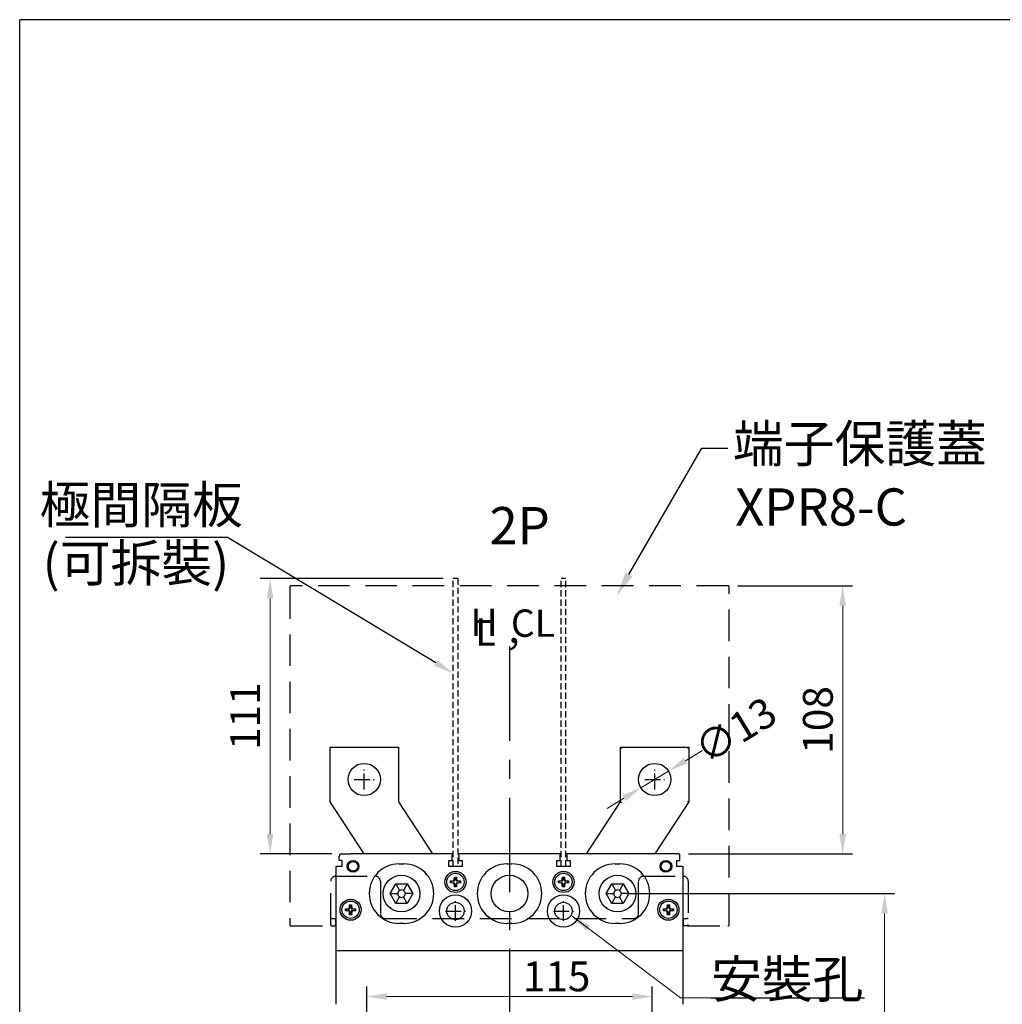
# Model space of a CAD drawing. Extents: x 7868 to 10827, y 4697 to 6543.
# Drawn here: x 7868 to 8263, y 6146 to 6543 of the extents above; entities that cross this region are included whole.
import ezdxf
from ezdxf import colors
from ezdxf.entities.mleader import LeaderData, LeaderLine
from ezdxf.enums import TextEntityAlignment as Align
from ezdxf.math import Vec2, Vec3

# ---------------------------------------------------------------- set-up
doc = ezdxf.new("R2010")
doc.units = 0
doc.header["$MEASUREMENT"] = 0
for name, pattern in [('CENTER', [10.16, 6.35, -1.27, 1.27, -1.27]), ('DASHED2', [3.75, 2.5, -1.25]), ('HIDDENX2', [19.05, 12.7, -6.35])]:
    doc.linetypes.add(name, pattern=pattern)
doc.layers.get('0').update_dxf_attribs({"linetype": 'CONTINUOUS'})
doc.layers.get('DEFPOINTS').update_dxf_attribs({"linetype": 'CONTINUOUS'})
for name, color, linetype in [('CENTER', 1, 'CENTER'), ('DIM', 3, 'CONTINUOUS'), ('FRAME', 6, 'CONTINUOUS'), ('極間隔板', 2, 'DASHED2'), ('端子保護蓋', 5, 'HIDDENX2')]:
    doc.layers.add(name, color=color, linetype=linetype)
doc.layers.add('可見 (ISO)', color=7, linetype='CONTINUOUS', lineweight=25)
doc.styles.add('Arial', font='arial.ttf')
doc.styles.add('DAYUMP', font='SimSun.ttf')
doc.styles.add('ROMANS', font='romans')
doc.dimstyles.get("Standard").update_dxf_attribs({"dimtxt": 0.18, "dimasz": 0.18, "dimexe": 0.18, "dimexo": 0.0625, "dimgap": 0.09, "dimtad": 0, "dimtih": 1, "dimtoh": 1, "dimdec": 4, "dimzin": 0, "dimdsep": 46, "dimtxsty": 'Standard', "dimcen": 0.09, "dimadec": 0, "dimazin": 0, "dimtfac": 1, "dimtdec": 4, "dimtofl": 0, "dimtmove": 0, "dimatfit": 3, "dimfxl": 1, "dimtolj": 1, "dimtzin": 0, "dimarcsym": 0})
doc.dimstyles.new('STANDARD$0', dxfattribs={"dimtxt": 2.5, "dimasz": 2, "dimexe": 1, "dimexo": 1, "dimgap": 1, "dimtad": 1, "dimdec": 4, "dimdsep": 46, "dimtxsty": 'ROMANS', "dimcen": -2, "dimdle": 0.1, "dimclrd": 2, "dimclre": 2, "dimclrt": 7, "dimadec": 0, "dimazin": 0, "dimtfac": 1, "dimtdec": 4, "dimtmove": 0, "dimatfit": 3, "dimfxl": 1, "dimtolj": 1, "dimarcsym": 0})

# ---------------------------------------------------------------- blocks, each defined once
blk = doc.blocks.new('*D118')
at = {"layer": 'DEFPOINTS', "color": 0, "transparency": 16777216}
for p in [(8108.43, 6190.69), (8113.05, 5965.69), (8216.03, 5965.69)]:
    blk.add_point(p, dxfattribs=at)
at = {"layer": 'DIM', "color": 0, "lineweight": -2, "transparency": 16777216}
for p, q in [((8112.43, 6190.69), (8220.03, 6190.69)), ((8117.05, 5965.69), (8220.03, 5965.69))]:
    blk.add_line(p, q, dxfattribs=at)
at = {"layer": 'DIM', "color": 0, "lineweight": 13, "transparency": 16777216}
blk.add_line((8216.03, 6182.69), (8216.03, 5973.69), dxfattribs=at)
at = {"layer": 'DIM', "color": 0, "transparency": 16777216}
for points in [[(8214.69, 6182.69), (8217.36, 6182.69), (8216.03, 6190.69)], [(8214.69, 5973.69), (8217.36, 5973.69), (8216.03, 5965.69)]]:
    blk.add_solid(points, dxfattribs=at)
at = {"layer": 'DIM', "color": 0, "transparency": 16777216, "insert": (8205.9, 6078.19), "char_height": 12, "attachment_point": 5, "rotation": 90, "style": 'Arial'}
blk.add_mtext('\\A1;225', dxfattribs=at)
blk = doc.blocks.new('*D119')
at = {"layer": 'DEFPOINTS', "color": 0, "transparency": 16777216}
for p in [(7968.5, 6317.69), (8042.18, 6317.69), (7997.33, 6206.69)]:
    blk.add_point(p, dxfattribs=at)
at = {"layer": 'DIM', "color": 0, "lineweight": -2, "transparency": 16777216}
for p, q in [((8038.18, 6317.69), (7964.5, 6317.69)), ((7993.33, 6206.69), (7964.5, 6206.69))]:
    blk.add_line(p, q, dxfattribs=at)
at = {"layer": 'DIM', "color": 0, "lineweight": 13, "transparency": 16777216}
blk.add_line((7968.5, 6214.69), (7968.5, 6309.69), dxfattribs=at)
at = {"layer": 'DIM', "color": 0, "transparency": 16777216}
for points in [[(7967.16, 6309.69), (7969.83, 6309.69), (7968.5, 6317.69)], [(7967.16, 6214.69), (7969.83, 6214.69), (7968.5, 6206.69)]]:
    blk.add_solid(points, dxfattribs=at)
at = {"layer": 'DIM', "color": 0, "transparency": 16777216, "insert": (7958.5, 6262.19), "char_height": 12, "attachment_point": 5, "rotation": 90}
blk.add_mtext('\\A1;111', dxfattribs=at)
blk = doc.blocks.new('*D120')
at = {"layer": 'DEFPOINTS', "color": 0, "transparency": 16777216}
for p in [(8128.98, 6240.07), (8117.88, 6233.31)]:
    blk.add_point(p, dxfattribs=at)
at = {"layer": 'DIM', "color": 0, "lineweight": 13, "transparency": 16777216}
for p, q in [((8135.81, 6244.24), (8142.64, 6248.4)), ((8117.88, 6233.31), (8128.98, 6240.07)), ((8111.05, 6229.14), (8104.22, 6224.98))]:
    blk.add_line(p, q, dxfattribs=at)
at = {"layer": 'DIM', "color": 0, "transparency": 16777216}
for points in [[(8135.12, 6245.38), (8136.5, 6243.1), (8128.98, 6240.07)], [(8110.35, 6230.28), (8111.74, 6228.01), (8117.88, 6233.31)]]:
    blk.add_solid(points, dxfattribs=at)
at = {"layer": 'DIM', "color": 0, "transparency": 16777216, "insert": (8155.95, 6256.52), "char_height": 12, "attachment_point": 5, "rotation": 31.3642}
blk.add_mtext('\\A1;∅13', dxfattribs=at)
blk = doc.blocks.new('*D131')
at = {"layer": 'DEFPOINTS', "color": 0, "transparency": 16777216}
for p in [(8122.43, 6149.23), (8007.43, 6119.19), (8122.43, 6119.19)]:
    blk.add_point(p, dxfattribs=at)
at = {"layer": 'DIM', "color": 0, "lineweight": -2, "transparency": 16777216}
for p, q in [((8007.43, 6123.19), (8007.43, 6153.23)), ((8122.43, 6123.19), (8122.43, 6153.23))]:
    blk.add_line(p, q, dxfattribs=at)
at = {"layer": 'DIM', "color": 0, "lineweight": 13, "transparency": 16777216}
blk.add_line((8015.43, 6149.23), (8114.43, 6149.23), dxfattribs=at)
at = {"layer": 'DIM', "color": 0, "transparency": 16777216}
for points in [[(8015.43, 6150.56), (8015.43, 6147.89), (8007.43, 6149.23)], [(8114.43, 6150.56), (8114.43, 6147.89), (8122.43, 6149.23)]]:
    blk.add_solid(points, dxfattribs=at)
at = {"layer": 'DIM', "color": 0, "lineweight": -2, "transparency": 16777216, "insert": (8083.89, 6157.35), "char_height": 12, "attachment_point": 5, "style": 'Arial'}
blk.add_mtext('\\A1;115', dxfattribs=at)
blk = doc.blocks.new('A$C5487405B')
at = {"layer": '端子保護蓋'}
for p, q in [((0, 136.5), (0, 0.5)), ((176.5, 137), (0.5, 137)), ((177, 0.5), (177, 136.5)), ((18.5, 20), (34.5, 20)), ((142.5, 20), (158.5, 20)), ((16.5, 0.5), (16.5, 18)), ((36.5, 18), (36.5, 5)), ((140.5, 5), (140.5, 18)), ((160.5, 18), (160.5, 0.5)), ((0.5, 0), (16.5, 0)), ((17, 3), (16.5, 3)), ((16.5, 0.5), (16.5, 0)), ((16.5, 0), (17, 0)), ((17, 3), (18, 3)), ((17, 0), (18, 0)), ((18, 3), (18.5, 3)), ((18.5, 0), (18, 0)), ((18.5, 0), (18.5, 3)), ((38.5, 3), (138.5, 3)), ((158.5, 3), (159, 3)), ((158.5, 3), (158.5, 0)), ((159, 0), (158.5, 0)), ((159, 3), (160, 3)), ((160, 0), (159, 0)), ((160.5, 3), (160, 3)), ((160, 0), (160.5, 0)), ((160.5, 0), (160.5, 0.5)), ((160.5, 0), (176.5, 0))]:
    blk.add_line(p, q, dxfattribs=at)
for centre in [(25.5, 24), (151.5, 24)]:
    blk.add_circle(centre, 1.9, dxfattribs=at)
for centre, radius, start, end in [((0.5, 136.5), 0.5, 90, 180), ((176.5, 136.5), 0.5, 0, 90), ((18.5, 18), 2, 90, 180), ((34.5, 18), 2, 0, 90), ((142.5, 18), 2, 90, 180), ((158.5, 18), 2, 0, 90), ((38.5, 5), 2, 180, 270), ((138.5, 5), 2, 270, 0), ((0.5, 0.5), 0.5, 180, 270), ((176.5, 0.5), 0.5, 270, 0)]:
    blk.add_arc(centre, radius, start, end, dxfattribs=at)
blk = doc.blocks.new('*D195')
at = {"layer": 'DEFPOINTS', "color": 0, "transparency": 16777216}
for p in [(8152.93, 6314.69), (8199.13, 6314.69), (8133.03, 6206.69)]:
    blk.add_point(p, dxfattribs=at)
at = {"layer": 'DIM', "color": 0, "lineweight": -2, "transparency": 16777216}
for p, q in [((8156.93, 6314.69), (8203.13, 6314.69)), ((8137.03, 6206.69), (8203.13, 6206.69))]:
    blk.add_line(p, q, dxfattribs=at)
at = {"layer": 'DIM', "color": 0, "lineweight": 13, "transparency": 16777216}
blk.add_line((8199.13, 6214.69), (8199.13, 6306.69), dxfattribs=at)
at = {"layer": 'DIM', "color": 0, "transparency": 16777216}
for points in [[(8197.79, 6306.69), (8200.46, 6306.69), (8199.13, 6314.69)], [(8197.79, 6214.69), (8200.46, 6214.69), (8199.13, 6206.69)]]:
    blk.add_solid(points, dxfattribs=at)
at = {"layer": 'DIM', "color": 0, "transparency": 16777216, "insert": (8189.13, 6260.69), "char_height": 12, "attachment_point": 5, "rotation": 90}
blk.add_mtext('\\A1;108', dxfattribs=at)

msp = doc.modelspace()

# ---------------------------------------------------------------- linework, layer by layer
for p, q in [((7992.67903531, 6249.69145873), (8020.17903531, 6249.69145873)), ((7992.67903531, 6227.69145873), (7992.67903531, 6249.69145873)), ((8020.17903531, 6249.69145873), (8020.17903531, 6227.69145873)), ((8109.67903531, 6249.69145873), (8137.17903531, 6249.69145873)), ((8109.67903531, 6227.69145873), (8109.67903531, 6249.69145873)), ((8109.67903531, 6249.69145873), (8110.17903531, 6249.19145873)), ((8137.17903531, 6249.69145873), (8136.67903531, 6249.19145873)), ((8137.17903531, 6249.69145873), (8137.17903531, 6227.69145873)), ((8006.37468748, 6206.69145873), (7992.67903531, 6227.69145873)), ((8020.17903531, 6227.69145873), (8033.87468748, 6206.69145873)), ((8095.98338313, 6206.69145873), (8109.67903531, 6227.69145873)), ((8109.67903531, 6227.69145873), (8110.17903531, 6227.54282338)), ((8137.17903531, 6227.69145873), (8123.48338313, 6206.69145873)), ((8137.17903531, 6227.69145873), (8136.67903531, 6227.84009407)), ((7997.32903531, 6206.69145873), (8001.07903531, 6206.69145873)), ((8041.77903531, 6206.69145873), (8001.07903531, 6206.69145873)), ((8041.77903531, 6206.69145873), (8041.77903531, 6206.19145873)), ((8041.77903531, 6203.99145873), (8041.77903531, 6206.19145873)), ((8085.27903531, 6206.69145873), (8044.57903531, 6206.69145873)), ((8044.57903531, 6206.19145873), (8044.57903531, 6206.69145873)), ((8044.57903531, 6206.19145873), (8044.57903531, 6203.99145873)), ((8085.27903531, 6206.69145873), (8085.27903531, 6206.19145873)), ((8085.27903531, 6203.99145873), (8085.27903531, 6206.19145873)), ((8088.07903531, 6206.19145873), (8088.07903531, 6206.69145873)), ((8133.02903531, 6206.69145873), (8088.07903531, 6206.69145873)), ((8088.07903531, 6206.19145873), (8088.07903531, 6203.99145873)), ((8133.52903531, 6203.99145873), (8133.52903531, 6206.19145873)), ((7996.32903531, 6203.99145873), (7996.32903531, 6205.69145873)), ((7997.57903531, 6203.99145873), (7996.32903531, 6203.99145873)), ((7997.57903531, 6201.69145873), (7997.57903531, 6203.99145873)), ((8020.42903483, 6202.69144585), (8022.42903516, 6202.69144585)), ((8020.42903531, 6202.69145873), (8022.42903531, 6202.69145873)), ((8040.52903531, 6201.69145873), (8040.52903531, 6203.99145873)), ((8040.52903531, 6203.99145873), (8041.77903531, 6203.99145873)), ((8044.57903531, 6203.99145873), (8045.82903531, 6203.99145873)), ((8045.82903531, 6203.99145873), (8045.82903531, 6201.69145873)), ((8063.92903358, 6202.69144585), (8065.92903763, 6202.69144585)), ((8063.92903531, 6202.69145873), (8065.92903531, 6202.69145873)), ((8084.02903531, 6201.69145873), (8084.02903531, 6203.99145873)), ((8084.02903531, 6203.99145873), (8085.27903531, 6203.99145873)), ((8088.07903531, 6203.99145873), (8089.32903531, 6203.99145873)), ((8089.32903531, 6203.99145873), (8089.32903531, 6201.69145873)), ((8107.42903233, 6202.69144585), (8109.42903638, 6202.69144585)), ((8107.42903531, 6202.69145873), (8109.42903531, 6202.69145873)), ((8132.27903531, 6201.69145873), (8132.27903531, 6203.99145873)), ((8132.27903531, 6203.99145873), (8133.52903531, 6203.99145873)), ((7994.92903531, 6201.69145873), (7995.42903531, 6201.69145873)), ((7994.92903531, 6201.69145873), (7994.92903531, 6167.19145873)), ((7997.57903531, 6201.69145873), (7995.42903531, 6201.69145873)), ((8045.82903531, 6201.69145873), (8040.52903531, 6201.69145873)), ((8089.32903531, 6201.69145873), (8084.02903531, 6201.69145873)), ((8134.42903531, 6201.69145873), (8132.27903531, 6201.69145873)), ((8134.42903531, 6201.69145873), (8134.92903531, 6201.69145873)), ((8134.92903531, 6167.19145873), (8134.92903531, 6201.69145873)), ((8016.81023316, 6190.69145873), (8019.11963423, 6194.69145873)), ((8019.11963423, 6194.69145873), (8023.73843639, 6194.69145873)), ((8019.11963427, 6194.69145879), (8020.67903528, 6191.99049681)), ((8023.73843634, 6194.69145879), (8022.17903534, 6191.99049681)), ((8023.73843639, 6194.69145873), (8026.04783746, 6190.69145873)), ((8041.17903531, 6195.79145873), (8042.24416543, 6195.8624674)), ((8041.17903531, 6194.99145873), (8041.17903531, 6195.79145873)), ((8041.17903531, 6195.79145873), (8041.37151037, 6195.61138809)), ((8041.17903531, 6194.99145873), (8041.37151037, 6195.17152936)), ((8042.24416543, 6194.92045005), (8041.17903531, 6194.99145873)), ((8042.42501135, 6195.68162149), (8041.37151037, 6195.61138809)), ((8041.37151037, 6195.61138809), (8041.37151037, 6195.17152936)), ((8041.37151037, 6195.17152936), (8042.42501135, 6195.10129596)), ((8042.70802663, 6196.3263286), (8042.77903531, 6197.39145873)), ((8042.77903531, 6193.39145873), (8042.70802663, 6194.45658885)), ((8042.77903531, 6197.39145873), (8043.57903531, 6197.39145873)), ((8042.77903531, 6197.39145873), (8042.95910595, 6197.19898367)), ((8042.95910595, 6197.19898367), (8042.88887255, 6196.14548269)), ((8042.88887255, 6194.63743476), (8042.95910595, 6193.58393379)), ((8043.39896467, 6197.19898367), (8042.95910595, 6197.19898367)), ((8043.57903531, 6197.39145873), (8043.39896467, 6197.19898367)), ((8043.46919807, 6196.14548269), (8043.39896467, 6197.19898367)), ((8043.39896467, 6193.58393379), (8043.46919807, 6194.63743476)), ((8043.57903531, 6197.39145873), (8043.65004398, 6196.3263286)), ((8043.65004398, 6194.45658885), (8043.57903531, 6193.39145873)), ((8044.98656025, 6195.61138809), (8043.93305927, 6195.68162149)), ((8043.93305927, 6195.10129596), (8044.98656025, 6195.17152936)), ((8044.11390518, 6195.8624674), (8045.17903531, 6195.79145873)), ((8045.17903531, 6194.99145873), (8044.11390518, 6194.92045005)), ((8045.17903531, 6195.79145873), (8044.98656025, 6195.61138809)), ((8044.98656025, 6195.17152936), (8044.98656025, 6195.61138809)), ((8045.17903531, 6194.99145873), (8044.98656025, 6195.17152936)), ((8045.17903531, 6195.79145873), (8045.17903531, 6194.99145873)), ((8084.67903531, 6195.79145873), (8085.74416543, 6195.8624674)), ((8084.67903531, 6194.99145873), (8084.67903531, 6195.79145873)), ((8084.67903531, 6195.79145873), (8084.87151037, 6195.61138809)), ((8084.67903531, 6194.99145873), (8084.87151037, 6195.17152936)), ((8085.74416543, 6194.92045005), (8084.67903531, 6194.99145873)), ((8085.92501135, 6195.68162149), (8084.87151037, 6195.61138809)), ((8084.87151037, 6195.61138809), (8084.87151037, 6195.17152936)), ((8084.87151037, 6195.17152936), (8085.92501135, 6195.10129596)), ((8086.20802663, 6196.3263286), (8086.27903531, 6197.39145873)), ((8086.27903531, 6193.39145873), (8086.20802663, 6194.45658885)), ((8086.27903531, 6197.39145873), (8087.07903531, 6197.39145873)), ((8086.27903531, 6197.39145873), (8086.45910595, 6197.19898367)), ((8086.45910595, 6197.19898367), (8086.38887255, 6196.14548269)), ((8086.38887255, 6194.63743476), (8086.45910595, 6193.58393379)), ((8086.89896467, 6197.19898367), (8086.45910595, 6197.19898367)), ((8087.07903531, 6197.39145873), (8086.89896467, 6197.19898367)), ((8086.96919807, 6196.14548269), (8086.89896467, 6197.19898367)), ((8086.89896467, 6193.58393379), (8086.96919807, 6194.63743476)), ((8087.07903531, 6197.39145873), (8087.15004398, 6196.3263286)), ((8087.15004398, 6194.45658885), (8087.07903531, 6193.39145873)), ((8088.48656025, 6195.61138809), (8087.43305927, 6195.68162149)), ((8087.43305927, 6195.10129596), (8088.48656025, 6195.17152936)), ((8087.61390518, 6195.8624674), (8088.67903531, 6195.79145873)), ((8088.67903531, 6194.99145873), (8087.61390518, 6194.92045005)), ((8088.67903531, 6195.79145873), (8088.48656025, 6195.61138809)), ((8088.48656025, 6195.17152936), (8088.48656025, 6195.61138809)), ((8088.67903531, 6194.99145873), (8088.48656025, 6195.17152936)), ((8088.67903531, 6195.79145873), (8088.67903531, 6194.99145873)), ((8103.81023316, 6190.69145873), (8106.11963423, 6194.69145873)), ((8106.11963423, 6194.69145873), (8110.73843639, 6194.69145873)), ((8106.11963427, 6194.69145879), (8107.67903528, 6191.99049681)), ((8110.73843634, 6194.69145879), (8109.17903534, 6191.99049681)), ((8110.73843639, 6194.69145873), (8113.04783746, 6190.69145873)), ((8019.11963423, 6186.69145873), (8016.81023316, 6190.69145873)), ((8016.81023324, 6190.69145873), (8019.92903525, 6190.69145873)), ((8026.04783738, 6190.69145873), (8022.92903537, 6190.69145873)), ((8026.04783746, 6190.69145873), (8023.73843639, 6186.69145873)), ((8042.77903531, 6193.39145873), (8042.95910595, 6193.58393379)), ((8043.57903531, 6193.39145873), (8042.77903531, 6193.39145873)), ((8042.95910595, 6193.58393379), (8043.39896467, 6193.58393379)), ((8043.57903531, 6193.39145873), (8043.39896467, 6193.58393379)), ((8086.27903531, 6193.39145873), (8086.45910595, 6193.58393379)), ((8087.07903531, 6193.39145873), (8086.27903531, 6193.39145873)), ((8086.45910595, 6193.58393379), (8086.89896467, 6193.58393379)), ((8087.07903531, 6193.39145873), (8086.89896467, 6193.58393379)), ((8106.11963423, 6186.69145873), (8103.81023316, 6190.69145873)), ((8103.81023324, 6190.69145873), (8106.92903525, 6190.69145873)), ((8113.04783738, 6190.69145873), (8109.92903537, 6190.69145873)), ((8113.04783746, 6190.69145873), (8110.73843639, 6186.69145873)), ((8000.45802663, 6185.1263286), (8000.52903531, 6186.19145873)), ((8000.52903531, 6186.19145873), (8001.32903531, 6186.19145873)), ((8000.52903531, 6186.19145873), (8000.70910595, 6185.99898367)), ((8000.70910595, 6185.99898367), (8000.63887255, 6184.94548269)), ((8001.14896467, 6185.99898367), (8000.70910595, 6185.99898367)), ((8001.32903531, 6186.19145873), (8001.14896467, 6185.99898367)), ((8001.21919807, 6184.94548269), (8001.14896467, 6185.99898367)), ((8001.32903531, 6186.19145873), (8001.40004398, 6185.1263286)), ((8023.73843639, 6186.69145873), (8019.11963423, 6186.69145873)), ((8019.11963427, 6186.69145867), (8020.67903528, 6189.39242064)), ((8023.73843634, 6186.69145867), (8022.17903534, 6189.39242064)), ((8110.73843639, 6186.69145873), (8106.11963423, 6186.69145873)), ((8106.11963427, 6186.69145867), (8107.67903528, 6189.39242064)), ((8110.73843634, 6186.69145867), (8109.17903534, 6189.39242064)), ((8128.45802663, 6185.1263286), (8128.52903531, 6186.19145873)), ((8128.52903531, 6186.19145873), (8129.32903531, 6186.19145873)), ((8128.52903531, 6186.19145873), (8128.70910595, 6185.99898367)), ((8128.70910595, 6185.99898367), (8128.63887255, 6184.94548269)), ((8129.14896467, 6185.99898367), (8128.70910595, 6185.99898367)), ((8129.32903531, 6186.19145873), (8129.14896467, 6185.99898367)), ((8129.21919807, 6184.94548269), (8129.14896467, 6185.99898367)), ((8129.32903531, 6186.19145873), (8129.40004398, 6185.1263286)), ((7998.92903531, 6184.59145873), (7999.99416543, 6184.6624674)), ((7998.92903531, 6183.79145873), (7998.92903531, 6184.59145873)), ((7998.92903531, 6184.59145873), (7999.12151037, 6184.41138809)), ((7998.92903531, 6183.79145873), (7999.12151037, 6183.97152936)), ((7999.99416543, 6183.72045005), (7998.92903531, 6183.79145873)), ((8000.17501135, 6184.48162149), (7999.12151037, 6184.41138809)), ((7999.12151037, 6184.41138809), (7999.12151037, 6183.97152936)), ((7999.12151037, 6183.97152936), (8000.17501135, 6183.90129596)), ((8000.52903531, 6182.19145873), (8000.45802663, 6183.25658885)), ((8000.52903531, 6182.19145873), (8000.70910595, 6182.38393379)), ((8001.32903531, 6182.19145873), (8000.52903531, 6182.19145873)), ((8000.63887255, 6183.43743476), (8000.70910595, 6182.38393379)), ((8000.70910595, 6182.38393379), (8001.14896467, 6182.38393379)), ((8001.14896467, 6182.38393379), (8001.21919807, 6183.43743476)), ((8001.32903531, 6182.19145873), (8001.14896467, 6182.38393379)), ((8001.40004398, 6183.25658885), (8001.32903531, 6182.19145873)), ((8002.73656025, 6184.41138809), (8001.68305927, 6184.48162149)), ((8001.68305927, 6183.90129596), (8002.73656025, 6183.97152936)), ((8001.86390518, 6184.6624674), (8002.92903531, 6184.59145873)), ((8002.92903531, 6183.79145873), (8001.86390518, 6183.72045005)), ((8002.92903531, 6184.59145873), (8002.73656025, 6184.41138809)), ((8002.73656025, 6183.97152936), (8002.73656025, 6184.41138809)), ((8002.92903531, 6183.79145873), (8002.73656025, 6183.97152936)), ((8002.92903531, 6184.59145873), (8002.92903531, 6183.79145873)), ((8126.92903531, 6184.59145873), (8127.99416543, 6184.6624674)), ((8126.92903531, 6183.79145873), (8126.92903531, 6184.59145873)), ((8126.92903531, 6184.59145873), (8127.12151037, 6184.41138809)), ((8126.92903531, 6183.79145873), (8127.12151037, 6183.97152936)), ((8127.99416543, 6183.72045005), (8126.92903531, 6183.79145873)), ((8128.17501135, 6184.48162149), (8127.12151037, 6184.41138809)), ((8127.12151037, 6184.41138809), (8127.12151037, 6183.97152936)), ((8127.12151037, 6183.97152936), (8128.17501135, 6183.90129596)), ((8128.52903531, 6182.19145873), (8128.45802663, 6183.25658885)), ((8128.52903531, 6182.19145873), (8128.70910595, 6182.38393379)), ((8129.32903531, 6182.19145873), (8128.52903531, 6182.19145873)), ((8128.63887255, 6183.43743476), (8128.70910595, 6182.38393379)), ((8128.70910595, 6182.38393379), (8129.14896467, 6182.38393379)), ((8129.14896467, 6182.38393379), (8129.21919807, 6183.43743476)), ((8129.32903531, 6182.19145873), (8129.14896467, 6182.38393379)), ((8129.40004398, 6183.25658885), (8129.32903531, 6182.19145873)), ((8130.73656025, 6184.41138809), (8129.68305927, 6184.48162149)), ((8129.68305927, 6183.90129596), (8130.73656025, 6183.97152936)), ((8129.86390518, 6184.6624674), (8130.92903531, 6184.59145873)), ((8130.92903531, 6183.79145873), (8129.86390518, 6183.72045005)), ((8130.92903531, 6184.59145873), (8130.73656025, 6184.41138809)), ((8130.73656025, 6183.97152936), (8130.73656025, 6184.41138809)), ((8130.92903531, 6183.79145873), (8130.73656025, 6183.97152936)), ((8130.92903531, 6184.59145873), (8130.92903531, 6183.79145873)), ((8022.42903516, 6178.69145682), (8020.42903483, 6178.69145682)), ((8022.42903531, 6178.69145873), (8020.42903531, 6178.69145873)), ((8065.92903763, 6178.69145682), (8063.92903358, 6178.69145682)), ((8065.92903531, 6178.69145873), (8063.92903531, 6178.69145873)), ((8109.42903638, 6178.69145682), (8107.42903233, 6178.69145682)), ((8109.42903531, 6178.69145873), (8107.42903531, 6178.69145873)), ((7994.92903531, 6167.19145873), (7994.92903531, 6146.19145873)), ((8134.42903531, 6167.69145873), (7995.42903531, 6167.69145873)), ((8134.92903531, 6146.19145873), (8134.92903531, 6167.19145873))]:
    msp.add_line(p, q)
for centre, radius in [((8006.42903531, 6236.69145873), 6.5), ((8123.42903531, 6236.69145873), 6.5), ((8021.42903531, 6190.69145873), 7.4), ((8043.17903531, 6195.39145873), 4.25), ((8043.17903531, 6195.39145873), 3.5), ((8064.92903531, 6190.69145873), 7.4), ((8086.67903531, 6195.39145873), 4.25), ((8086.67903531, 6195.39145873), 3.5), ((8108.42903531, 6190.69145873), 7.4), ((8043.17903531, 6183.69145467), 6.5), ((8086.67903531, 6183.69145467), 6.5), ((8000.92903531, 6184.19145873), 4.25), ((8000.92903531, 6184.19145873), 3.5), ((8043.17903531, 6183.69145467), 3.5), ((8086.67903531, 6183.69145467), 3.5), ((8128.92903531, 6184.19145873), 4.25), ((8128.92903531, 6184.19145873), 3.5)]:
    msp.add_circle(centre, radius)
for centre, radius, start, end in [((7997.32903531, 6205.69145873), 1, 90, 180), ((8133.02903531, 6206.19145873), 0.5, 0, 90), ((8020.42903531, 6190.69145873), 12, 90, 270), ((8020.42903531, 6190.69145467), 12, 90, 270), ((8022.42903531, 6190.69145873), 12, 270, 90), ((8022.42903531, 6190.69145467), 12, 270, 90), ((8063.92903531, 6190.69145873), 12, 90, 270), ((8063.92903531, 6190.69145467), 12, 90, 270), ((8065.92903531, 6190.69145873), 12, 270, 90), ((8065.92903531, 6190.69145467), 12, 270, 90), ((8107.42903531, 6190.69145873), 12, 90, 270), ((8107.42903531, 6190.69145467), 12, 90, 270), ((8109.42903531, 6190.69145873), 12, 270, 90), ((8109.42903531, 6190.69145467), 12, 270, 90), ((8021.42903531, 6190.69145873), 1.5, 120, 180), ((8021.42903531, 6190.69145873), 1.5, 180, 240), ((8021.42903531, 6190.69145873), 1.5, 60, 120), ((8021.42903531, 6190.69145873), 1.5, 0, 60), ((8021.42903531, 6190.69145873), 1.5, 300, 0), ((8108.42903531, 6190.69145873), 1.5, 120, 180), ((8108.42903531, 6190.69145873), 1.5, 180, 240), ((8108.42903531, 6190.69145873), 1.5, 60, 120), ((8108.42903531, 6190.69145873), 1.5, 0, 60), ((8108.42903531, 6190.69145873), 1.5, 300, 0), ((8021.42903531, 6190.69145873), 1.5, 240, 300), ((8108.42903531, 6190.69145873), 1.5, 240, 300), ((8042.42903531, 6186.69145467), 6.5, 273.8166330106, 294.2558539253), ((8085.92903531, 6186.69145467), 6.5, 273.8166330106, 294.2558539253), ((7995.42903531, 6167.19145873), 0.5, 90, 180), ((8134.42903531, 6167.19145873), 0.5, 0, 90)]:
    msp.add_arc(centre, radius, start, end)
for centre, major_axis in [((8042.20745027, 6196.36304376), (0.35593443, -0.35593443)), ((8042.20745027, 6194.41987369), (0.35593443, 0.35593443)), ((8042.38829619, 6196.18219785), (0.35593443, -0.35593443)), ((8042.38829619, 6194.6007196), (0.35593443, 0.35593443)), ((8043.96977443, 6196.18219785), (-0.35593443, -0.35593443)), ((8043.96977443, 6194.6007196), (-0.35593443, 0.35593443)), ((8044.15062034, 6196.36304376), (-0.35593443, -0.35593443)), ((8044.15062034, 6194.41987369), (-0.35593443, 0.35593443)), ((8085.70745027, 6196.36304376), (0.35593443, -0.35593443)), ((8085.70745027, 6194.41987369), (0.35593443, 0.35593443)), ((8085.88829619, 6196.18219785), (0.35593443, -0.35593443)), ((8085.88829619, 6194.6007196), (0.35593443, 0.35593443)), ((8087.46977443, 6196.18219785), (-0.35593443, -0.35593443)), ((8087.46977443, 6194.6007196), (-0.35593443, 0.35593443)), ((8087.65062034, 6196.36304376), (-0.35593443, -0.35593443)), ((8087.65062034, 6194.41987369), (-0.35593443, 0.35593443)), ((7999.95745027, 6185.16304376), (0.35593443, -0.35593443)), ((7999.95745027, 6183.21987369), (0.35593443, 0.35593443)), ((8000.13829619, 6184.98219785), (0.35593443, -0.35593443)), ((8000.13829619, 6183.4007196), (0.35593443, 0.35593443)), ((8001.71977443, 6184.98219785), (-0.35593443, -0.35593443)), ((8001.71977443, 6183.4007196), (-0.35593443, 0.35593443)), ((8001.90062034, 6185.16304376), (-0.35593443, -0.35593443)), ((8001.90062034, 6183.21987369), (-0.35593443, 0.35593443)), ((8127.95745027, 6185.16304376), (0.35593443, -0.35593443)), ((8127.95745027, 6183.21987369), (0.35593443, 0.35593443)), ((8128.13829619, 6184.98219785), (0.35593443, -0.35593443)), ((8128.13829619, 6183.4007196), (0.35593443, 0.35593443)), ((8129.71977443, 6184.98219785), (-0.35593443, -0.35593443)), ((8129.71977443, 6183.4007196), (-0.35593443, 0.35593443)), ((8129.90062034, 6185.16304376), (-0.35593443, -0.35593443)), ((8129.90062034, 6183.21987369), (-0.35593443, 0.35593443))]:
    msp.add_ellipse(centre, major_axis=major_axis, ratio=0.993310447, start_param=5.5676801166, end_param=6.9986904978)
at = {"layer": 'CENTER', "ltscale": 6}
msp.add_line((8064.92903531, 6290.31003885), (8064.92903531, 6025.84999419), dxfattribs=at)
at = {"layer": 'CENTER'}
for p, q in [((8006.42903531, 6232.69145873), (8006.42903531, 6240.69145873)), ((8123.42903531, 6232.69145873), (8123.42903531, 6240.69145873)), ((8002.42903531, 6236.69145873), (8010.42903531, 6236.69145873)), ((8119.42903531, 6236.69145873), (8127.42903531, 6236.69145873)), ((8043.17903531, 6179.69145467), (8043.17903531, 6187.69145467)), ((8086.67903531, 6179.69145467), (8086.67903531, 6187.69145467)), ((8039.17903531, 6183.69145467), (8047.17903531, 6183.69145467)), ((8082.67903531, 6183.69145467), (8090.67903531, 6183.69145467))]:
    msp.add_line(p, q, dxfattribs=at)
at = {"layer": 'DIM'}
msp.add_line((8145.83239073, 6148.73570237), (8207.88660536, 6148.73570237), dxfattribs=at)
at = {"layer": 'FRAME', "ltscale": 0.5}
msp.add_line((7867.65953702, 4696.77764917), (7867.65953702, 6542.87867495), dxfattribs=at)
at = {"layer": 'FRAME'}
msp.add_line((10827.26515409, 6542.87867495), (7867.65953702, 6542.87867495), dxfattribs=at)
at = {"layer": '可見 (ISO)'}
for centre in [(8001.92903531, 6201.69145873), (8127.92903531, 6201.69145873)]:
    msp.add_circle(centre, 2.375, dxfattribs=at)
at = {"layer": '極間隔板'}
for p, q in [((8042.17903516, 6201.69145873), (8042.17903756, 6317.69145873)), ((8044.17903756, 6317.69145873), (8042.17903756, 6317.69145873)), ((8044.17903756, 6317.69145873), (8044.17903516, 6201.69145873)), ((8085.67903516, 6201.69145873), (8085.67903756, 6317.69145873)), ((8087.67903756, 6317.69145873), (8085.67903756, 6317.69145873)), ((8087.67903516, 6201.69145873), (8087.67903756, 6317.69145873))]:
    msp.add_line(p, q, dxfattribs=at)

# ---------------------------------------------------------------- block references
at = {"color": 7}
msp.add_blockref('A$C5487405B', (7976.42903538, 6177.69145851), dxfattribs=at)

# ---------------------------------------------------------------- texts
at = {"layer": 'DIM', "style": 'Arial'}
for s, p in [('極間隔板', (7875.65151143, 6347.39382234)), ('XPR8-C', (8155.85166297, 6346.50841503)), ('2P', (8056.86843233, 6338.98509036)), ('(可拆裝)', (7876.85070244, 6323.91860764))]:
    msp.add_text(s, height=15, dxfattribs=at).set_placement(p, align=Align.MIDDLE_LEFT)
for s, p in [('H', (8049.20360934, 6294.55447341)), ('CL', (8065.50416654, 6294.19101612)), ('L', (8051.19839492, 6290.5988559))]:
    msp.add_text(s, height=11, dxfattribs=at).set_placement(p)
at = {"layer": 'DIM', "insert": (8063.117513, 6301.31003885), "char_height": 11, "attachment_point": 1, "style": 'Arial'}
msp.add_mtext_dynamic_manual_height_columns('{\\fPMingLiU|b0|i0|c136|p18;，}', width=11.2377625973, gutter_width=12.5, heights=[0], dxfattribs=at)
at = {"layer": 'DIM', "insert": (8207.47919306, 6148.73570237), "char_height": 15, "attachment_point": 9, "style": 'Arial'}
msp.add_mtext('\\A1;{\\fPMingLiU|b0|i0|c136|p18;安裝孔}', dxfattribs=at)

# ---------------------------------------------------------------- dimensions: what is measured, and where the dimension line sits
at = {"layer": 'DIM'}
for base, p1, p2, override, picture, middle in [((7968.4978859194, 6317.6914587254), (7997.3290353087, 6206.6914587254), (8042.1790375616, 6317.6914587254), {"dimscale": 4, "dimtxt": 3, "dimdec": 8, "dimrnd": 0.01, "dimtxsty": 'Standard', "dimcen": -1, "dimdle": 0, "dimclrd": 0, "dimclre": 0, "dimclrt": 0, "dimtp": 0.1, "dimtfac": 0.5, "dimtdec": 8, "dimtmove": 2, "dimlwd": 13}, '*D119', (7958.4978859194, 6262.1914587254)), ((8199.1258978714, 6314.6914587254), (8133.0290353087, 6206.6914587254), (8152.9290353087, 6314.6914587254), {"dimscale": 4, "dimtxt": 3, "dimdec": 8, "dimrnd": 0.01, "dimtxsty": 'Standard', "dimcen": -1, "dimdle": 0, "dimclrd": 0, "dimclre": 0, "dimclrt": 0, "dimtp": 0.1, "dimtfac": 0.5, "dimtdec": 8, "dimtmove": 2, "dimlwd": 13}, '*D195', (8189.1258978714, 6260.6914587254)), ((8216.0276951149, 5965.6914587254), (8108.4290353087, 6190.6914587254), (8113.0478374622, 5965.6914587254), {"dimscale": 4, "dimtxt": 3, "dimdec": 8, "dimrnd": 0.01, "dimtxsty": 'Arial', "dimcen": -1, "dimdle": 0, "dimclrd": 0, "dimclre": 0, "dimclrt": 0, "dimtp": 0.1, "dimtfac": 0.5, "dimtdec": 8, "dimtmove": 2, "dimlwd": 13}, '*D118', (8205.9008192623, 6078.1914587254))]:
    dim = msp.add_linear_dim(base=base, p1=p1, p2=p2, angle=90, dimstyle='STANDARD$0', override=override, dxfattribs=at)
    dim.commit()
    dim.dimension.update_dxf_attribs({"geometry": picture, "text_midpoint": middle})
dim = msp.add_diameter_dim_2p(p1=(8117.8788409051, 6233.3083622026), p2=(8128.9792297122, 6240.0745552483), dimstyle='Standard', override={"dimscale": 4, "dimtxt": 3, "dimasz": 2, "dimexe": 1, "dimexo": 1, "dimgap": 1, "dimtad": 1, "dimtih": 0, "dimtoh": 0, "dimdec": 8, "dimrnd": 0.01, "dimzin": 8, "dimcen": -1, "dimtp": 0.1, "dimtfac": 0.5, "dimtdec": 8, "dimtofl": 1, "dimtmove": 2, "dimtzin": 8, "dimlwd": 13}, dxfattribs=at)
dim.commit()
dim.dimension.update_dxf_attribs({"geometry": '*D120', "text_midpoint": (8155.9512239212, 6256.5152153745), "dimtype": 163})
at = {"layer": 'DIM', "color": 3, "lineweight": -2}
dim = msp.add_linear_dim(base=(8122.4290353087, 6149.2272492486), p1=(8007.4290353087, 6119.1916159222), p2=(8122.4290353087, 6119.1916159222), dimstyle='STANDARD$0', override={"dimscale": 4, "dimtxt": 3, "dimgap": 0.5, "dimtad": 3, "dimdec": 8, "dimrnd": 0.01, "dimtxsty": 'Arial', "dimcen": -1, "dimdle": 0, "dimclrd": 0, "dimclre": 0, "dimclrt": 0, "dimtp": 0.1, "dimtfac": 0.5, "dimtdec": 8, "dimlwd": 13}, dxfattribs=at)
dim.commit()
dim.dimension.update_dxf_attribs({"geometry": '*D131', "text_midpoint": (8083.8912590235, 6149.2272492486), "dimtype": 160})

# ---------------------------------------------------------------- leaders
at = {"layer": 'DIM', "annotation_type": 0, "has_hookline": 1, "hookline_direction": 0}
msp.add_leader([(8090.20196897, 6181.55584666), (8133.83239073, 6148.73570237), (8141.83239073, 6148.73570237)], dimstyle='Standard', override={"dimscale": 4, "dimtxt": 2, "dimasz": 2, "dimexe": 1, "dimexo": 1, "dimgap": 1, "dimtad": 1, "dimtih": 0, "dimtoh": 0, "dimdec": 8, "dimrnd": 0.01, "dimzin": 8, "dimtxsty": 'DAYUMP', "dimcen": -1, "dimtp": 0.1, "dimtfac": 0.5, "dimtdec": 8, "dimtofl": 1, "dimtmove": 2, "dimtzin": 8, "dimlwd": 13}, dxfattribs=at)
at = {"layer": 'DIM', "lineweight": -2}
ml = msp.add_multileader_mtext('Standard', dxfattribs=at)
ml.set_content('{\\fPMingLiU|b0|i0|c136|p18;端子保護蓋}', color=256)
ml.set_leader_properties()
ml.build(insert=Vec2(0, 0))
ml.multileader.update_dxf_attribs({"text_right_attachment_type": 6, "dogleg_length": 0.36, "arrow_head_size": 10})
ctx = ml.context
ctx.base_point, ctx.char_height, ctx.arrow_head_size, ctx.plane_origin = Vec3(8152.90690111, 6370.22534493), 15, 10, Vec3(8156.41011229, 6303.26821111)
ctx.right_attachment = 6
notes = []
notes.append((ctx, [(0, (1, 1, 0), (8142.46667974, 6370.22534493), (1, 0), 10.44022138, [(0, [(8108.06636455, 6310.63842138)], 0, [])])]))
ctx.mtext.insert, ctx.mtext.flow_direction = Vec3(8154.90690111, 6379.54583912), 5
at = {"layer": 'DIM'}
ml = msp.add_multileader_mtext('Standard', dxfattribs=at)
ml.set_content('', color=256, style='Arial')
ml.set_leader_properties()
ml.build(insert=Vec2(0, 0))
ml.multileader.update_dxf_attribs({"arrow_head_size": 8})
ctx = ml.context
ctx.base_point, ctx.char_height, ctx.arrow_head_size, ctx.landing_gap_size, ctx.plane_origin = Vec3(7885.94028306, 6334.25576066), 0.18, 8, 0.09, Vec3(7915.93705665, 6314.9263761)
ctx.text_align_type = 2
notes.append((ctx, [(0, (1, 1, 0), (7951.37778879, 6334.25576066), (-1, 0), 65.25750573, [(0, [(8042.17903677, 6279.50330411)], 0, [])])]))
ctx.mtext.insert, ctx.mtext.alignment, ctx.mtext.flow_direction = Vec3(7886.03028306, 6334.34576066), 3, 5
for ctx, leaders in notes:
    for number, flags, end, landing, length, lines in leaders:
        leader = LeaderData()
        leader.index, (leader.has_last_leader_line, leader.has_dogleg_vector, leader.attachment_direction) = number, flags
        leader.last_leader_point, leader.dogleg_vector, leader.dogleg_length = Vec3(end), Vec3(landing), length
        for number, points, colour, breaks in lines:
            line = LeaderLine()
            line.index, line.vertices, line.color, line.breaks = number, Vec3.list(points), colors.encode_raw_color(colour), breaks
            leader.lines.append(line)
        ctx.leaders.append(leader)

doc.saveas('drawing.dxf')
